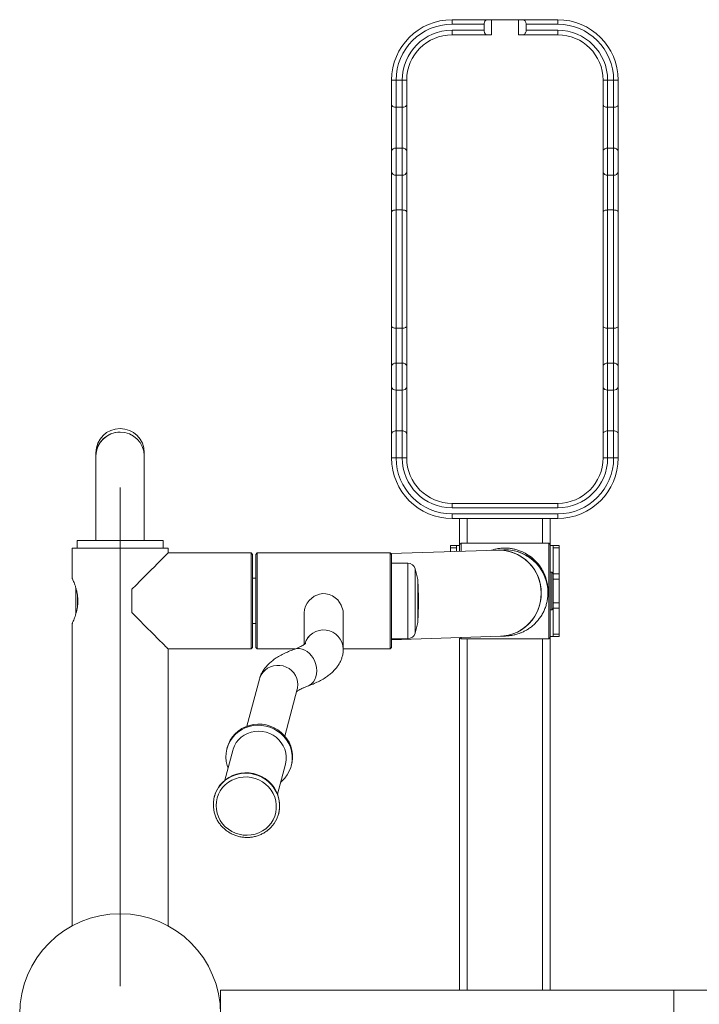
# Model space of a CAD drawing. Units: millimetres. Extents: x 29 to 245, y 16 to 380.
# Drawn here: x 124 to 147, y 147 to 179 of the extents above; entities that cross this region are included whole.
import ezdxf

# ---------------------------------------------------------------- set-up
doc = ezdxf.new("R2010")
doc.units = ezdxf.units.MM
doc.linetypes.add('CENTERX2', pattern=[20.32, 12.7, -2.54, 2.54, -2.54])

msp = doc.modelspace()

# ---------------------------------------------------------------- linework, layer by layer
at = {"color": 7, "linetype": 'Continuous', "lineweight": 15}
for p, q in [((138.38221, 179.32531), (139.53888, 179.32531)), ((138.38221, 179.32531), (138.38221, 179.17531)), ((139.44244, 179.17531), (138.38221, 179.17531)), ((139.44244, 179.17531), (139.44244, 178.97531)), ((139.6921, 179.32531), (139.53888, 179.32531)), ((139.6921, 178.82531), (139.6921, 179.32531)), ((140.58538, 179.32531), (139.6921, 179.32531)), ((140.58538, 178.82531), (140.58538, 179.32531)), ((140.58538, 179.32531), (140.73868, 179.32531)), ((140.73868, 179.32531), (141.88221, 179.32531)), ((140.83517, 179.17531), (140.83517, 178.97531)), ((141.88221, 179.17531), (140.83517, 179.17531)), ((141.88221, 179.32531), (141.88221, 179.17531)), ((138.38221, 178.97531), (139.44244, 178.97531)), ((138.38221, 178.97531), (138.38221, 178.82531)), ((140.83517, 178.97531), (141.88221, 178.97531)), ((141.88221, 178.97531), (141.88221, 178.82531)), ((139.53888, 178.82531), (138.38221, 178.82531)), ((139.6921, 178.82531), (139.53888, 178.82531)), ((140.58538, 178.82531), (140.73868, 178.82531)), ((141.88221, 178.82531), (140.73868, 178.82531)), ((136.38221, 177.32531), (136.53221, 177.32531)), ((136.38221, 176.51951), (136.38221, 177.32531)), ((136.53221, 177.32531), (136.73221, 177.32531)), ((136.53221, 177.32531), (136.53221, 176.42998)), ((136.73221, 177.32531), (136.88221, 177.32531)), ((136.73221, 176.42998), (136.73221, 177.32531)), ((136.88221, 177.32531), (136.88221, 176.51951)), ((143.53221, 177.32531), (143.38221, 177.32531)), ((143.38221, 176.51951), (143.38221, 177.32531)), ((143.53221, 177.32531), (143.73221, 177.32531)), ((143.53221, 177.32531), (143.53221, 176.42998)), ((143.88221, 177.32531), (143.73221, 177.32531)), ((143.73221, 176.42998), (143.73221, 177.32531)), ((143.88221, 177.32531), (143.88221, 176.51951)), ((136.38221, 174.9707), (136.38221, 176.51951)), ((136.53221, 176.42998), (136.73221, 176.42998)), ((136.53221, 176.42998), (136.53221, 175.07815)), ((136.73221, 175.07815), (136.73221, 176.42998)), ((136.88221, 176.51951), (136.88221, 174.9707)), ((143.38221, 174.9707), (143.38221, 176.51951)), ((143.53221, 176.42998), (143.73221, 176.42998)), ((143.53221, 176.42998), (143.53221, 175.07815)), ((143.73221, 175.07815), (143.73221, 176.42998)), ((143.88221, 176.51951), (143.88221, 174.9707)), ((136.38221, 174.29027), (136.38221, 174.9707)), ((136.53221, 175.07815), (136.53221, 174.18282)), ((136.53221, 175.07815), (136.73221, 175.07815)), ((136.73221, 174.18282), (136.73221, 175.07815)), ((136.88221, 174.9707), (136.88221, 174.29027)), ((143.38221, 174.29027), (143.38221, 174.9707)), ((143.53221, 175.07815), (143.53221, 174.18282)), ((143.53221, 175.07815), (143.73221, 175.07815)), ((143.73221, 174.18282), (143.73221, 175.07815)), ((143.88221, 174.9707), (143.88221, 174.29027)), ((136.38221, 172.96901), (136.38221, 174.29027)), ((136.88221, 174.29027), (136.88221, 172.96901)), ((143.38221, 172.96901), (143.38221, 174.29027)), ((143.88221, 174.29027), (143.88221, 172.96901)), ((136.53221, 174.18282), (136.73221, 174.18282)), ((136.53221, 174.18282), (136.53221, 173.0296)), ((136.73221, 173.0296), (136.73221, 174.18282)), ((143.53221, 174.18282), (143.73221, 174.18282)), ((143.53221, 174.18282), (143.53221, 173.0296)), ((143.73221, 173.0296), (143.73221, 174.18282)), ((136.38221, 169.18161), (136.38221, 172.96901)), ((136.53221, 173.0296), (136.53221, 169.12102)), ((136.53221, 173.0296), (136.73221, 173.0296)), ((136.73221, 169.12102), (136.73221, 173.0296)), ((136.88221, 172.96901), (136.88221, 169.18161)), ((143.38221, 169.18161), (143.38221, 172.96901)), ((143.53221, 173.0296), (143.53221, 169.12102)), ((143.53221, 173.0296), (143.73221, 173.0296)), ((143.73221, 169.12102), (143.73221, 173.0296)), ((143.88221, 172.96901), (143.88221, 169.18161)), ((136.38221, 167.86036), (136.38221, 169.18161)), ((136.53221, 169.12102), (136.73221, 169.12102)), ((136.53221, 169.12102), (136.53221, 167.96781)), ((136.73221, 167.96781), (136.73221, 169.12102)), ((136.88221, 169.18161), (136.88221, 167.86036)), ((143.38221, 167.86036), (143.38221, 169.18161)), ((143.53221, 169.12102), (143.73221, 169.12102)), ((143.53221, 169.12102), (143.53221, 167.96781)), ((143.73221, 167.96781), (143.73221, 169.12102)), ((143.88221, 169.18161), (143.88221, 167.86036)), ((136.38221, 167.17992), (136.38221, 167.86036)), ((136.53221, 167.96781), (136.53221, 167.07248)), ((136.53221, 167.96781), (136.73221, 167.96781)), ((136.73221, 167.07248), (136.73221, 167.96781)), ((136.88221, 167.86036), (136.88221, 167.17992)), ((143.38221, 167.17992), (143.38221, 167.86036)), ((143.53221, 167.96781), (143.53221, 167.07248)), ((143.53221, 167.96781), (143.73221, 167.96781)), ((143.73221, 167.07248), (143.73221, 167.96781)), ((143.88221, 167.86036), (143.88221, 167.17992)), ((136.38221, 165.63111), (136.38221, 167.17992)), ((136.88221, 167.17992), (136.88221, 165.63111)), ((143.38221, 165.63111), (143.38221, 167.17992)), ((143.88221, 167.17992), (143.88221, 165.63111)), ((136.53221, 167.07248), (136.73221, 167.07248)), ((136.53221, 167.07248), (136.53221, 165.72064)), ((136.73221, 165.72064), (136.73221, 167.07248)), ((143.53221, 167.07248), (143.73221, 167.07248)), ((143.53221, 167.07248), (143.53221, 165.72064)), ((143.73221, 165.72064), (143.73221, 167.07248)), ((136.38221, 164.82531), (136.38221, 165.63111)), ((136.53221, 165.72064), (136.53221, 164.82531)), ((136.53221, 165.72064), (136.73221, 165.72064)), ((136.73221, 164.82531), (136.73221, 165.72064)), ((136.88221, 165.63111), (136.88221, 164.82531)), ((143.38221, 164.82531), (143.38221, 165.63111)), ((143.53221, 165.72064), (143.53221, 164.82531)), ((143.53221, 165.72064), (143.73221, 165.72064)), ((143.73221, 164.82531), (143.73221, 165.72064)), ((143.88221, 165.63111), (143.88221, 164.82531)), ((126.59471, 165.00031), (126.59471, 164.89603)), ((126.59471, 164.89603), (126.59471, 162.09686)), ((128.19471, 164.89603), (128.19471, 165.00031)), ((128.19471, 162.09686), (128.19471, 164.89603)), ((136.38221, 164.82531), (136.53221, 164.82531)), ((136.53221, 164.82531), (136.73221, 164.82531)), ((136.73221, 164.82531), (136.88221, 164.82531)), ((143.53221, 164.82531), (143.38221, 164.82531)), ((143.53221, 164.82531), (143.73221, 164.82531)), ((143.88221, 164.82531), (143.73221, 164.82531)), ((138.38221, 163.17531), (138.38221, 163.32531)), ((138.38221, 163.32531), (141.88221, 163.32531)), ((141.88221, 163.17531), (141.88221, 163.32531)), ((141.88221, 163.17531), (138.38221, 163.17531)), ((138.38221, 162.97531), (141.88221, 162.97531)), ((138.38221, 162.82531), (138.38221, 162.97531)), ((141.88221, 162.82531), (141.88221, 162.97531)), ((141.88221, 162.82531), (138.38221, 162.82531)), ((138.63221, 162.82531), (138.63221, 161.96281)), ((141.63221, 162.82531), (141.63221, 161.96281)), ((125.96971, 162.09686), (125.96971, 161.84686)), ((127.08446, 162.09686), (125.96971, 162.09686)), ((128.81971, 162.09686), (127.08446, 162.09686)), ((128.81971, 161.84686), (128.81971, 162.09686)), ((138.33221, 161.92531), (138.53221, 161.92531)), ((138.33221, 161.85209), (138.33221, 161.92531)), ((138.53221, 161.92531), (138.53221, 161.85209)), ((138.53221, 161.92531), (138.63221, 161.92531)), ((138.68221, 162.01281), (138.63221, 161.96281)), ((138.63221, 161.96278), (138.63221, 161.96281)), ((138.63221, 161.73612), (138.63221, 161.96278)), ((141.58221, 162.01281), (138.68221, 162.01281)), ((138.68221, 162.01281), (138.68221, 162.01278)), ((138.68221, 162.01278), (138.68221, 161.73777)), ((141.63221, 161.96281), (141.58221, 162.01281)), ((141.58221, 158.83781), (141.58221, 162.01281)), ((141.63221, 161.96281), (141.63221, 158.88781)), ((141.63221, 161.92531), (141.73221, 161.92531)), ((141.73221, 161.92531), (141.93221, 161.92531)), ((141.73221, 161.85209), (141.73221, 161.92531)), ((141.93221, 161.92531), (141.93221, 161.85209)), ((125.80721, 161.84686), (125.80721, 160.84686)), ((125.80721, 161.84686), (128.98221, 161.84686)), ((128.98221, 161.68436), (128.98221, 161.84686)), ((131.73221, 161.68436), (128.98221, 161.68436)), ((131.78221, 161.63436), (131.73221, 161.68436)), ((131.73221, 158.50936), (131.73221, 161.68436)), ((131.78221, 161.63436), (131.78221, 158.55936)), ((131.93221, 161.68436), (131.88221, 161.63436)), ((131.88221, 158.55936), (131.88221, 161.63436)), ((136.33221, 161.68436), (131.93221, 161.68436)), ((131.93221, 161.68436), (131.93221, 158.50936)), ((136.38221, 161.63436), (136.33221, 161.68436)), ((136.33221, 158.50936), (136.33221, 161.68436)), ((139.89124, 161.77748), (136.35524, 161.66134)), ((136.38221, 161.63436), (136.38221, 158.55936)), ((138.53221, 161.85209), (138.33221, 161.85209)), ((138.33221, 161.85209), (138.33221, 161.72627)), ((138.53221, 161.73284), (138.53221, 161.85209)), ((141.93221, 161.85209), (141.73221, 161.85209)), ((141.73221, 161.85209), (141.73221, 160.99854)), ((141.93221, 161.85209), (141.93221, 160.99854)), ((136.91635, 161.34686), (136.38221, 161.34686)), ((137.25221, 160.80936), (137.15784, 161.16157)), ((141.68221, 161.05031), (141.63221, 161.05031)), ((141.73221, 161.00031), (141.68221, 161.05031)), ((141.68221, 159.83153), (141.68221, 161.05031)), ((141.73221, 160.99854), (141.93221, 160.99854)), ((141.73221, 160.82176), (141.73221, 160.99854)), ((141.93221, 160.99854), (141.93221, 160.82176)), ((131.88221, 160.84686), (131.78221, 160.84686)), ((137.25221, 160.80756), (137.25221, 160.80936)), ((137.25262, 160.80785), (137.25221, 160.80785)), ((137.25221, 159.38436), (137.25221, 160.80756)), ((137.27256, 160.22186), (137.25262, 160.80785)), ((137.25262, 159.38588), (137.25262, 160.80785)), ((141.93221, 160.82176), (141.73221, 160.82176)), ((141.73221, 160.02887), (141.73221, 160.82176)), ((141.93221, 160.02887), (141.93221, 160.82176)), ((125.93221, 159.66903), (125.93221, 160.5236)), ((125.98221, 160.28537), (125.98221, 159.90321)), ((127.78221, 160.48436), (127.78221, 159.70936)), ((141.55721, 160.36613), (141.55721, 160.41488)), ((137.25262, 159.38588), (137.27256, 159.97186)), ((137.27256, 159.97186), (137.27256, 160.22186)), ((141.73221, 160.02887), (141.93221, 160.02887)), ((141.73221, 159.85209), (141.73221, 160.02887)), ((141.93221, 160.02887), (141.93221, 159.85209)), ((133.48221, 159.67592), (133.48221, 158.65107)), ((134.78221, 158.50591), (134.78221, 159.67592)), ((141.63221, 159.80031), (141.68221, 159.80031)), ((141.68221, 159.80031), (141.73221, 159.85031)), ((141.68221, 159.80031), (141.68221, 159.83153)), ((141.93221, 159.85209), (141.73221, 159.85209)), ((141.73221, 159.85209), (141.73221, 158.99853)), ((141.93221, 159.85209), (141.93221, 158.99853)), ((125.80721, 159.34913), (125.80721, 149.34946)), ((131.78221, 159.34686), (131.88221, 159.34686)), ((137.15784, 159.03216), (137.25221, 159.38436)), ((137.25221, 159.38588), (137.25262, 159.38588)), ((141.73221, 158.99853), (141.93221, 158.99853)), ((141.73221, 158.92531), (141.73221, 158.99853)), ((141.93221, 158.99853), (141.93221, 158.92531)), ((136.38221, 158.81069), (139.9848, 158.92901)), ((136.38221, 158.84686), (136.91635, 158.84686)), ((138.63221, 158.88459), (138.63221, 147.21629)), ((138.63533, 158.88469), (138.68221, 158.83781)), ((138.68221, 158.88623), (138.68221, 158.83781)), ((138.68221, 158.83781), (141.58221, 158.83781)), ((141.58221, 158.83781), (141.63221, 158.88781)), ((141.63221, 158.92531), (141.73221, 158.92531)), ((141.63221, 158.88781), (141.63221, 147.21629)), ((141.93221, 158.92531), (141.73221, 158.92531)), ((128.98221, 149.34686), (128.98221, 158.50936)), ((128.98221, 158.50936), (131.73221, 158.50936)), ((131.73221, 158.50936), (131.78221, 158.55936)), ((131.88221, 158.55936), (131.93221, 158.50936)), ((131.93221, 158.50936), (133.18744, 158.50936)), ((134.78221, 158.50936), (136.33221, 158.50936)), ((136.33221, 158.50936), (136.38221, 158.55936)), ((132.0037, 157.50544), (131.59448, 155.95371)), ((132.8515, 155.62221), (133.26072, 157.17394)), ((131.12462, 155.15243), (130.8647, 154.1668)), ((130.9417, 155.24311), (130.93123, 155.20343)), ((132.60519, 153.70781), (132.86512, 154.69344)), ((133.05851, 154.64244), (133.06897, 154.68211)), ((130.51618, 153.62958), (130.5127, 153.61636)), ((132.63997, 153.05536), (132.64345, 153.06859)), ((145.71971, 147.21629), (130.71971, 147.21629)), ((130.71971, 147.21629), (130.71971, 145.61629)), ((160.71971, 147.21629), (145.71971, 147.21629)), ((145.71971, 147.21629), (145.71971, 146.86159)), ((145.71971, 147.21629), (145.71971, 145.61629)), ((145.71971, 146.86159), (145.71971, 145.61629))]:
    msp.add_line(p, q, dxfattribs=at)
at = {"color": 7, "linetype": 'CENTERX2', "lineweight": 0, "ltscale": 2.5}
msp.add_line((127.39471, 163.84686), (127.39471, 147.34687), dxfattribs=at)
at = {"color": 8, "linetype": 'Continuous', "lineweight": 15}
for p, q in [((138.88221, 162.82531), (138.88221, 162.01281)), ((141.38221, 162.82531), (141.38221, 162.01281)), ((136.91635, 161.3437), (136.91635, 161.34686)), ((136.91635, 158.84686), (136.91635, 161.3437)), ((137.15784, 161.15887), (137.15784, 161.16157)), ((137.15784, 159.03216), (137.15784, 161.15887)), ((138.88221, 158.83781), (138.88221, 147.21629)), ((141.38221, 158.83781), (141.38221, 147.21629))]:
    msp.add_line(p, q, dxfattribs=at)
at = {"color": 7, "linetype": 'Continuous', "lineweight": 15, "flags": 128}
for points in [[(136.38221, 176.51951), (136.38509, 176.50205), (136.39363, 176.48525), (136.40749, 176.46977), (136.42614, 176.4562), (136.44887, 176.44507), (136.47481, 176.4368), (136.50295, 176.4317), (136.53221, 176.42998)], [(136.73221, 176.42998), (136.76147, 176.4317), (136.78961, 176.4368), (136.81554, 176.44507), (136.83827, 176.4562), (136.85693, 176.46977), (136.87079, 176.48525), (136.87933, 176.50205), (136.88221, 176.51951)], [(143.53221, 176.42998), (143.50295, 176.4317), (143.47481, 176.4368), (143.44887, 176.44507), (143.42614, 176.4562), (143.40749, 176.46977), (143.39363, 176.48525), (143.38509, 176.50205), (143.38221, 176.51951)], [(143.88221, 176.51951), (143.87933, 176.50205), (143.87079, 176.48525), (143.85693, 176.46977), (143.83827, 176.4562), (143.81554, 176.44507), (143.78961, 176.4368), (143.76147, 176.4317), (143.73221, 176.42998)], [(136.38221, 172.96901), (136.38509, 172.98083), (136.39363, 172.9922), (136.40749, 173.00267), (136.42614, 173.01185), (136.44887, 173.01939), (136.47481, 173.02499), (136.50295, 173.02844), (136.53221, 173.0296)], [(136.73221, 173.0296), (136.76147, 173.02844), (136.78961, 173.02499), (136.81554, 173.01939), (136.83827, 173.01185), (136.85693, 173.00267), (136.87079, 172.9922), (136.87933, 172.98083), (136.88221, 172.96901)], [(143.53221, 173.0296), (143.50295, 173.02844), (143.47481, 173.02499), (143.44887, 173.01939), (143.42614, 173.01185), (143.40749, 173.00267), (143.39363, 172.9922), (143.38509, 172.98083), (143.38221, 172.96901)], [(143.88221, 172.96901), (143.87933, 172.98083), (143.87079, 172.9922), (143.85693, 173.00267), (143.83827, 173.01185), (143.81554, 173.01939), (143.78961, 173.02499), (143.76147, 173.02844), (143.73221, 173.0296)], [(136.38221, 169.18161), (136.38509, 169.16979), (136.39363, 169.15843), (136.40749, 169.14795), (136.42614, 169.13877), (136.44887, 169.13123), (136.47481, 169.12563), (136.50295, 169.12219), (136.53221, 169.12102)], [(136.73221, 169.12102), (136.76147, 169.12219), (136.78961, 169.12563), (136.81554, 169.13123), (136.83827, 169.13877), (136.85693, 169.14795), (136.87079, 169.15843), (136.87933, 169.16979), (136.88221, 169.18161)], [(143.53221, 169.12102), (143.50295, 169.12219), (143.47481, 169.12563), (143.44887, 169.13123), (143.42614, 169.13877), (143.40749, 169.14795), (143.39363, 169.15843), (143.38509, 169.16979), (143.38221, 169.18161)], [(143.88221, 169.18161), (143.87933, 169.16979), (143.87079, 169.15843), (143.85693, 169.14795), (143.83827, 169.13877), (143.81554, 169.13123), (143.78961, 169.12563), (143.76147, 169.12219), (143.73221, 169.12102)], [(136.38221, 165.63111), (136.38509, 165.64858), (136.39363, 165.66537), (136.40749, 165.68085), (136.42614, 165.69442), (136.44887, 165.70555), (136.47481, 165.71383), (136.50295, 165.71892), (136.53221, 165.72064)], [(136.73221, 165.72064), (136.76147, 165.71892), (136.78961, 165.71383), (136.81554, 165.70555), (136.83827, 165.69442), (136.85693, 165.68085), (136.87079, 165.66537), (136.87933, 165.64858), (136.88221, 165.63111)], [(143.53221, 165.72064), (143.50295, 165.71892), (143.47481, 165.71383), (143.44887, 165.70555), (143.42614, 165.69442), (143.40749, 165.68085), (143.39363, 165.66537), (143.38509, 165.64858), (143.38221, 165.63111)], [(143.88221, 165.63111), (143.87933, 165.64858), (143.87079, 165.66537), (143.85693, 165.68085), (143.83827, 165.69442), (143.81554, 165.70555), (143.78961, 165.71383), (143.76147, 165.71892), (143.73221, 165.72064)], [(128.98221, 161.68436), (128.98056, 161.68271), (128.96734, 161.66949), (128.94101, 161.64317), (128.9018, 161.60396), (128.85003, 161.55218), (128.78613, 161.48828), (128.71063, 161.41278), (128.62416, 161.32632), (128.52745, 161.22961), (128.4213, 161.12345), (128.30659, 161.00874), (128.18428, 160.88643), (128.05539, 160.75754), (127.92099, 160.62315), (127.78221, 160.48436)], [(139.9848, 158.92901), (140.09447, 158.93703), (140.24895, 158.96359), (140.39952, 159.00763), (140.54429, 159.06859), (140.68144, 159.14571), (140.80923, 159.23801), (140.92608, 159.34434), (141.03049, 159.46335), (141.12117, 159.59356), (141.19696, 159.73332), (141.25693, 159.88087), (141.30031, 160.03437), (141.32656, 160.19187), (141.33534, 160.35141), (141.32656, 160.51097), (141.30031, 160.66854), (141.25693, 160.82215), (141.19696, 160.96986), (141.12117, 161.10982), (141.03049, 161.24026), (140.92608, 161.35955), (140.80923, 161.46618), (140.68144, 161.55882), (140.54429, 161.6363), (140.39952, 161.69764), (140.24895, 161.74208), (140.09447, 161.76905), (139.93802, 161.77821), (139.89106, 161.77747)], [(134.78105, 159.67599), (134.7757, 159.7651), (134.71674, 159.95684), (134.59904, 160.12948), (134.51758, 160.20417), (134.42236, 160.26602), (134.31982, 160.30968), (134.20733, 160.33484), (134.10414, 160.3389), (133.99858, 160.32454), (133.81322, 160.2497), (133.65098, 160.11349), (133.5843, 160.02346), (133.53172, 159.92105), (133.49859, 159.8175), (133.48304, 159.70768), (133.48221, 159.67592), (133.48221, 159.67592)], [(127.78221, 159.70936), (127.92099, 159.57058), (128.05539, 159.43618), (128.18428, 159.3073), (128.30659, 159.18499), (128.4213, 159.07028), (128.52745, 158.96412), (128.62416, 158.86741), (128.71063, 158.78094), (128.78613, 158.70545), (128.85003, 158.64154), (128.9018, 158.58977), (128.94101, 158.55056), (128.96734, 158.52424), (128.98056, 158.51102), (128.98221, 158.50936)], [(133.60212, 157.27591), (133.66576, 157.30601), (133.73449, 157.35646), (133.79348, 157.42134), (133.84111, 157.49889), (133.8761, 157.587), (133.89748, 157.68326), (133.90467, 157.78504), (133.89748, 157.88957), (133.8761, 157.994), (133.84111, 158.09548), (133.79348, 158.19124), (133.73449, 158.27866), (133.66576, 158.35537), (133.58916, 158.41928), (133.50679, 158.46863), (133.42088, 158.50208), (133.33379, 158.51872), (133.24788, 158.5181), (133.16551, 158.50023), (133.15202, 158.49551)], [(133.15288, 158.49582), (133.16551, 158.50023), (133.24788, 158.5181), (133.33379, 158.51872), (133.42088, 158.50208), (133.50679, 158.46863), (133.58916, 158.41928), (133.66576, 158.35537), (133.73449, 158.27866), (133.79348, 158.19124), (133.84111, 158.09548), (133.8761, 157.994), (133.89748, 157.88957), (133.90467, 157.78504)], [(132.0037, 157.50544), (132.01892, 157.55456), (132.06194, 157.64855), (132.12052, 157.73412), (132.19305, 157.80893), (132.27756, 157.87094), (132.37174, 157.91846), (132.47303, 157.95019), (132.57866, 157.96527), (132.68575, 157.96329), (132.79139, 157.94429), (132.89268, 157.9088), (132.98686, 157.85779), (133.07137, 157.79265), (133.1439, 157.71515), (133.20247, 157.62741), (133.24549, 157.53182), (133.27178, 157.43099), (133.28063, 157.32767)], [(133.25949, 157.16933), (133.27178, 157.22467), (133.28063, 157.32767), (133.27178, 157.43099), (133.24549, 157.53182), (133.20247, 157.62741), (133.1439, 157.71515), (133.07137, 157.79265), (132.98686, 157.85779), (132.89268, 157.9088), (132.79139, 157.94429), (132.68575, 157.96329), (132.57866, 157.96527), (132.47303, 157.95019), (132.37174, 157.91846), (132.27756, 157.87094), (132.19305, 157.80893), (132.12052, 157.73412), (132.06194, 157.64855), (132.01892, 157.55456), (132.00375, 157.50564)], [(133.90467, 157.78504), (133.89748, 157.68326), (133.8761, 157.587), (133.84111, 157.49889), (133.79348, 157.42134), (133.73449, 157.35646), (133.66576, 157.30601), (133.60245, 157.27603)], [(133.28063, 157.32767), (133.27178, 157.22467), (133.26072, 157.17394)], [(132.70999, 154.10521), (132.74633, 154.1361), (132.84242, 154.23355), (132.92458, 154.34231), (132.99149, 154.46061), (133.04203, 154.5865), (133.07537, 154.71791), (133.09097, 154.85269), (133.08858, 154.98863), (133.06823, 155.12348), (133.03025, 155.25505), (132.97527, 155.38115), (132.90419, 155.49974), (132.81818, 155.60885), (132.71866, 155.7067), (132.60724, 155.79168), (132.48578, 155.8624), (132.35625, 155.91769), (132.22079, 155.95665), (132.08162, 155.97863), (131.94102, 155.98328), (131.80131, 155.97052), (131.66478, 155.94055), (131.53367, 155.89388), (131.41013, 155.83127), (131.29619, 155.75374), (131.19372, 155.66256), (131.10441, 155.55925), (131.02972, 155.44548), (130.97088, 155.32313), (130.92885, 155.19422), (130.90433, 155.06085), (130.89771, 154.92521), (130.90911, 154.78954), (130.93833, 154.65606), (130.9695, 154.56421)], [(133.06897, 154.68211), (133.08583, 154.75759), (133.10144, 154.89237), (133.09904, 155.02831), (133.07869, 155.16316), (133.04071, 155.29472), (132.98573, 155.42083), (132.91465, 155.53942), (132.82865, 155.64853), (132.72912, 155.74638), (132.61771, 155.83136), (132.49624, 155.90208), (132.36671, 155.95737), (132.23125, 155.99633), (132.09208, 156.01831), (131.95149, 156.02296), (131.81177, 156.01019), (131.67524, 155.98023), (131.54413, 155.93356), (131.42059, 155.87094), (131.30665, 155.79341), (131.20419, 155.70224), (131.11487, 155.59892), (131.04018, 155.48516), (130.98134, 155.36281), (130.9417, 155.24311)], [(132.86512, 154.69344), (132.86973, 154.71175), (132.88928, 154.83097), (132.89143, 154.95198), (132.87613, 155.07243), (132.84368, 155.18996), (132.7947, 155.3023), (132.73016, 155.40725), (132.6513, 155.50278), (132.55967, 155.58702), (132.45705, 155.65833), (132.34543, 155.71533), (132.22699, 155.75691), (132.10402, 155.78226), (131.97894, 155.79088), (131.85416, 155.7826), (131.73213, 155.7576), (131.6152, 155.71635), (131.50567, 155.65965), (131.40566, 155.58862), (131.31711, 155.50463), (131.24176, 155.40931), (131.18107, 155.30453), (131.13622, 155.19233), (131.12462, 155.15243)], [(132.64345, 153.06859), (132.66032, 153.14406), (132.67592, 153.27884), (132.67353, 153.41478), (132.65317, 153.54963), (132.6152, 153.6812), (132.56022, 153.8073), (132.48914, 153.92589), (132.40313, 154.035), (132.3036, 154.13285), (132.19219, 154.21783), (132.07073, 154.28855), (131.9412, 154.34384), (131.80574, 154.3828), (131.66657, 154.40478), (131.52597, 154.40943), (131.38626, 154.39667), (131.24973, 154.3667), (131.11861, 154.32003), (130.99508, 154.25742), (130.88114, 154.17988), (130.77867, 154.08871), (130.68936, 153.9854), (130.61467, 153.87163), (130.55583, 153.74928), (130.51618, 153.62958)], [(130.65121, 152.94943), (130.71139, 152.83339), (130.78688, 152.72585), (130.87633, 152.62872), (130.97815, 152.54374), (131.09053, 152.47242), (131.21144, 152.41604), (131.33874, 152.3756), (131.47016, 152.35182), (131.60335, 152.34513), (131.73593, 152.35565), (131.86554, 152.38319), (131.98987, 152.42726), (132.10669, 152.48707), (132.21392, 152.56155), (132.30965, 152.64938), (132.39216, 152.74899), (132.46, 152.8586), (132.51194, 152.97625), (132.54706, 153.09985), (132.56474, 153.22719), (132.56465, 153.35599), (132.5468, 153.48397), (132.51151, 153.60883), (132.4594, 153.72834), (132.39141, 153.84038), (132.30876, 153.94295), (132.2129, 154.03421), (132.10557, 154.11253), (131.98866, 154.17652), (131.86428, 154.22504), (131.73463, 154.25722), (131.60203, 154.27249), (131.46884, 154.27057), (131.33745, 154.2515), (131.2102, 154.21561), (131.08936, 154.16356), (130.97709, 154.09626), (130.87538, 154.01492), (130.78606, 153.92099), (130.71071, 153.81615), (130.65069, 153.70227), (130.60706, 153.58137), (130.5806, 153.45562), (130.57179, 153.32726), (130.58078, 153.19859), (130.60741, 153.07189), (130.65121, 152.94943)]]:
    msp.add_lwpolyline(points, dxfattribs=at)
at = {"color": 7, "linetype": 'Continuous', "lineweight": 15}
msp.add_circle((127.39471, 146.42531), 3.325, dxfattribs=at)
for centre, radius, start, end in [((138.38221, 177.32531), 2, 90, 180), ((138.38221, 177.32531), 1.85, 90, 180), ((141.88221, 177.32531), 2, 0, 90), ((141.88221, 177.32531), 1.85, 0, 90), ((138.38221, 177.32531), 1.65, 90, 180), ((141.88221, 177.32531), 1.65, 0, 90), ((138.38221, 177.32531), 1.5, 90, 180), ((141.88221, 177.32531), 1.5, 0, 90), ((136.51395, 174.94521), 0.13419, 82.180243, 169.048843), ((136.75047, 174.94521), 0.13419, 10.95089, 97.820024), ((143.51395, 174.94521), 0.13419, 82.179991, 169.049634), ((143.75047, 174.94521), 0.13419, 10.950366, 97.820009), ((136.51395, 174.31575), 0.13418, 190.949993, 277.82092), ((136.75047, 174.31575), 0.13418, 262.178813, 349.050274), ((143.51395, 174.31575), 0.13418, 190.949202, 277.821173), ((143.75047, 174.31575), 0.13418, 262.178827, 349.050798), ((136.51395, 167.83487), 0.13419, 82.180137, 169.049702), ((136.75047, 167.83487), 0.13419, 10.950031, 97.82013), ((143.51395, 167.83487), 0.13418, 82.179884, 169.050493), ((143.75047, 167.83487), 0.13418, 10.949507, 97.820116), ((136.51395, 167.20542), 0.13419, 190.951157, 277.819757), ((136.75047, 167.20541), 0.13419, 262.179976, 349.04911), ((143.51395, 167.20541), 0.13419, 190.950366, 277.820009), ((143.75047, 167.20541), 0.13419, 262.179991, 349.049634), ((127.39471, 165.00031), 0.8, 0, 180), ((127.39471, 164.8834), 0.8001, 0.904599, 179.095401), ((127.38523, 164.88884), 0.79055, 89.313055, 179.479433), ((127.40256, 164.88718), 0.7922, 0.639958, 90.567768), ((138.38221, 164.82531), 2, 180, 270), ((138.38221, 164.82531), 1.85, 180, 270), ((138.38221, 164.82531), 1.65, 180, 270), ((138.38221, 164.82531), 1.5, 180, 270), ((141.88221, 164.82531), 2, 270, 0), ((141.88221, 164.82531), 1.85, 270, 0), ((141.88221, 164.82531), 1.65, 270, 0), ((141.88221, 164.82531), 1.5, 270, 0), ((139.92269, 160.36511), 1.41272, 359.444302, 91.275939), ((140.13222, 160.36611), 1.42499, 359.139076, 97.712905), ((140.13222, 160.36611), 1.42499, 0.00073, 97.712885), ((136.91635, 161.09686), 0.25, 15, 90), ((139.92545, 160.33772), 1.40996, 272.412308, 0.556112), ((134.13026, 158.48474), 0.6523, 1.85991, 163.1255), ((134.13024, 158.48472), 0.65231, 1.862026, 162.952093), ((136.91635, 159.09686), 0.25, 270, 345), ((131.50671, 153.3542), 1.02757, 127.077548, 203.778454), ((131.64572, 153.31749), 1.02776, 305.902146, 23.243305)]:
    msp.add_arc(centre, radius, start, end, dxfattribs=at)
at = {"color": 8, "linetype": 'Continuous', "lineweight": 15}
msp.add_arc((131.55981, 153.27328), 1.12416, 23.585664, 126.750538, dxfattribs=at)
at = {"color": 7, "linetype": 'Continuous', "lineweight": 15}
for points, knots in [([(139.53888, 179.32531), (139.52618, 179.32243), (139.50244, 179.31705), (139.47113, 179.28122), (139.45036, 179.23741), (139.44291, 179.20031), (139.44252, 179.17935), (139.44244, 179.17531)], [0, 0, 0, 0, 0.29846316, 0.55762782, 0.75453457, 0.95269532, 1, 1, 1, 1]), ([(140.83517, 179.17531), (140.83422, 179.18989), (140.83233, 179.219), (140.81833, 179.25835), (140.79787, 179.292), (140.76989, 179.31913), (140.74965, 179.32314), (140.73868, 179.32531)], [0, 0, 0, 0, 0.16973865, 0.33888709, 0.52233842, 0.74101671, 1, 1, 1, 1]), ([(139.44244, 178.97531), (139.44339, 178.96073), (139.44529, 178.93162), (139.45928, 178.89227), (139.47973, 178.85861), (139.50769, 178.83148), (139.52791, 178.82748), (139.53888, 178.82531)], [0, 0, 0, 0, 0.16978904, 0.33896377, 0.52245031, 0.74113459, 1, 1, 1, 1]), ([(140.73868, 178.82531), (140.75138, 178.82819), (140.77513, 178.83358), (140.80646, 178.8694), (140.82724, 178.91321), (140.8347, 178.95031), (140.83509, 178.97127), (140.83517, 178.97531)], [0, 0, 0, 0, 0.29843216, 0.55764214, 0.75452752, 0.95267638, 1, 1, 1, 1]), ([(141.55421, 160.41481), (141.55403, 160.46273), (141.55363, 160.57013), (141.52405, 160.73499), (141.47413, 160.90617), (141.40255, 161.06939), (141.29815, 161.24528), (141.15268, 161.42241), (140.96213, 161.58551), (140.781, 161.69273), (140.62185, 161.76016), (140.50011, 161.79872), (140.37795, 161.82577), (140.25723, 161.84197), (140.13011, 161.84758), (139.99841, 161.84161), (139.86695, 161.82179), (139.7615, 161.79966), (139.70601, 161.77747), (139.68946, 161.77085)], [0, 0, 0, 0, 0.049204358, 0.11028333, 0.172968021, 0.237698518, 0.303753012, 0.402284799, 0.503633205, 0.604568001, 0.656510836, 0.708410069, 0.751053747, 0.79453745, 0.837296849, 0.881777629, 0.929743817, 0.979046095, 1, 1, 1, 1]), ([(139.98799, 161.78145), (139.98821, 161.78146), (139.98896, 161.78151), (139.97713, 161.78082), (139.95214, 161.77968), (139.92075, 161.77846), (139.89752, 161.77769), (139.89124, 161.77748)], [0, 0, 0, 0, 0.09287063, 0.31620069, 0.58200388, 0.88699884, 1, 1, 1, 1]), ([(125.80721, 160.84686), (125.80805, 160.84508), (125.80977, 160.84147), (125.82324, 160.81255), (125.84344, 160.76733), (125.86937, 160.70543), (125.89923, 160.62694), (125.93056, 160.53192), (125.96008, 160.42085), (125.98275, 160.2996), (125.99541, 160.17223), (125.99649, 160.05013), (125.9874, 159.93297), (125.97064, 159.82503), (125.9474, 159.72261), (125.91934, 159.62607), (125.88851, 159.53739), (125.85816, 159.46076), (125.83184, 159.40003), (125.81462, 159.36256), (125.80675, 159.3459), (125.80798, 159.34849), (125.80828, 159.34913)], [0, 0, 0, 0, 0.04908539, 0.09968611, 0.14875071, 0.19910221, 0.25093556, 0.30408614, 0.3592196, 0.41613155, 0.46800782, 0.52175665, 0.56841688, 0.61638155, 0.66424331, 0.71323281, 0.76637233, 0.82093668, 0.87586349, 0.932644, 0.98334647, 1, 1, 1, 1]), ([(139.9848, 158.92901), (139.99984, 158.92952), (140.04828, 158.93117), (140.11082, 158.93382), (140.17195, 158.93724), (140.21803, 158.94061), (140.25813, 158.94435), (140.29492, 158.9485), (140.33516, 158.95399), (140.38053, 158.96146), (140.43303, 158.97187), (140.49451, 158.98659), (140.56678, 159.00753), (140.65142, 159.03735), (140.74782, 159.07887), (140.85206, 159.13388), (140.95868, 159.20254), (141.06291, 159.28401), (141.16151, 159.37728), (141.2522, 159.48127), (141.33322, 159.5948), (141.40324, 159.7166), (141.46117, 159.84534), (141.50629, 159.97965), (141.53872, 160.12248), (141.55498, 160.25205), (141.5566, 160.33502), (141.55721, 160.36613)], [0, 0, 0, 0, 0.05648215, 0.18188369, 0.26875887, 0.33008293, 0.36708672, 0.3977801, 0.42349043, 0.44612056, 0.4674592, 0.4887422, 0.51141605, 0.53706743, 0.5665194, 0.59921655, 0.63389618, 0.66977176, 0.70643507, 0.743622, 0.78115915, 0.8189342, 0.85687434, 0.89493044, 0.93306788, 0.97490194, 1, 1, 1, 1]), ([(133.53861, 158.69324), (133.53885, 158.6935), (133.53958, 158.69429), (133.52884, 158.68404), (133.50523, 158.66583), (133.46705, 158.64036), (133.41412, 158.60977), (133.34534, 158.57506), (133.25978, 158.53663), (133.18956, 158.50982), (133.15289, 158.49583)], [0, 0, 0, 0, 0.06042443, 0.18095338, 0.304442, 0.43216706, 0.56472609, 0.7022486, 0.84453355, 1, 1, 1, 1]), ([(133.15289, 158.49583), (133.12277, 158.48451), (133.03103, 158.45003), (132.88541, 158.38787), (132.71924, 158.30556), (132.56946, 158.21728), (132.43876, 158.12492), (132.3293, 158.03196), (132.23658, 157.93651), (132.15876, 157.8381), (132.09448, 157.73604), (132.04331, 157.62993), (132.01608, 157.55157), (132.00484, 157.50971), (132.0037, 157.50544)], [0, 0, 0, 0, 0.05598123, 0.17055369, 0.28728443, 0.40670481, 0.51150237, 0.6073029, 0.69458049, 0.77509361, 0.8505914, 0.92253429, 0.99209631, 1, 1, 1, 1]), ([(133.60179, 157.27579), (133.6319, 157.28711), (133.72364, 157.32158), (133.86926, 157.38374), (134.03543, 157.46605), (134.18522, 157.55433), (134.31591, 157.64669), (134.42538, 157.73966), (134.51809, 157.83511), (134.59592, 157.93351), (134.66019, 158.03557), (134.71139, 158.14166), (134.75066, 158.25516), (134.77518, 158.37228), (134.78197, 158.45794), (134.78219, 158.5011), (134.78221, 158.50591)], [0, 0, 0, 0, 0.04899101, 0.14925744, 0.25141206, 0.35592076, 0.44763436, 0.53147076, 0.60785189, 0.67831144, 0.74438218, 0.80734176, 0.86820537, 0.93366392, 0.99260998, 1, 1, 1, 1]), ([(133.24094, 157.09892), (133.2499, 157.10546), (133.26883, 157.11926), (133.31487, 157.1475), (133.37606, 157.18037), (133.45353, 157.21685), (133.53066, 157.24913), (133.58359, 157.26897), (133.60179, 157.27579)], [0, 0, 0, 0, 0.15777749, 0.33303161, 0.51494353, 0.70342987, 0.8980567, 1, 1, 1, 1]), ([(130.56652, 152.93591), (130.57642, 152.91438), (130.60431, 152.85375), (130.66135, 152.75913), (130.7408, 152.65587), (130.83248, 152.56241), (130.93481, 152.48003), (131.04639, 152.40993), (131.16563, 152.35313), (131.2908, 152.31045), (131.42011, 152.28253), (131.55169, 152.26976), (131.68365, 152.27234), (131.81405, 152.29028), (131.94114, 152.32316), (132.06259, 152.37112), (132.16502, 152.42417), (132.22246, 152.4663), (132.24513, 152.48293)], [0, 0, 0, 0, 0.03616527, 0.10179074, 0.1674635, 0.23317459, 0.29892208, 0.3647016, 0.4305091, 0.49633739, 0.56218146, 0.62803377, 0.69388469, 0.75972731, 0.82555516, 0.89136012, 0.95713599, 1, 1, 1, 1])]:
    msp.add_open_spline(points, degree=3, knots=knots, dxfattribs=at)

doc.saveas('drawing.dxf')
